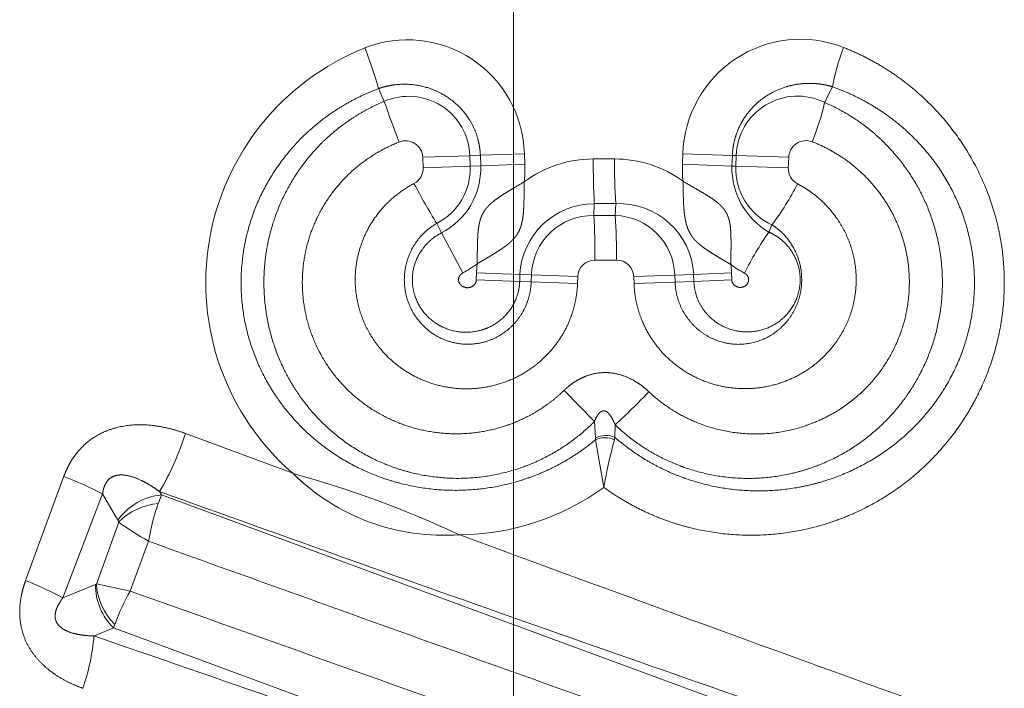
# Model space of a CAD drawing. Extents: x 0 to 214, y 0 to 297.
# Drawn here: x 60 to 65, y 180 to 184 of the extents above; entities that cross this region are included whole.
import ezdxf

# ---------------------------------------------------------------- set-up
doc = ezdxf.new("R2010")
doc.units = 0
doc.linetypes.add('DASHDOT', pattern=[18.5, 12, -3, 0.5, -3])
doc.layers.get('0').update_dxf_attribs({"lineweight": 13})

# ---------------------------------------------------------------- blocks, each defined once
blk = doc.blocks.new('BLOCK93')
at = {"color": 7, "lineweight": 13, "ltscale": 0.001929}
blk.add_line((-23.7125, 19.119), (-23.7441, 19.1894), dxfattribs=at)
at = {"color": 7, "lineweight": 13, "ltscale": 0.002417}
blk.add_line((-21.2841, 19.1135), (-21.2389, 19.199), dxfattribs=at)
at = {"color": 7, "lineweight": 13, "ltscale": 0.006506}
blk.add_line((-23.2403, 18.8194), (-23.5004, 18.8107), dxfattribs=at)
at = {"color": 7, "lineweight": 13, "ltscale": 0.00146}
for p, q in [((-23.5004, 18.8107), (-23.4984, 18.7523)), ((-23.2403, 18.8194), (-23.2383, 18.7611)), ((-23.1826, 18.8215), (-23.1805, 18.7631)), ((-22.9388, 18.8303), (-22.9368, 18.7719)), ((-22.0658, 18.8302), (-22.0678, 18.7719)), ((-21.7922, 18.8209), (-21.7943, 18.7625)), ((-21.7709, 18.8201), (-21.7729, 18.7617)), ((-21.4813, 18.8107), (-21.4834, 18.7524))]:
    blk.add_line(p, q, dxfattribs=at)
at = {"color": 7, "lineweight": 13, "ltscale": 0.001446}
blk.add_line((-23.2403, 18.8194), (-23.1826, 18.8215), dxfattribs=at)
at = {"color": 7, "lineweight": 13, "ltscale": 0.006098}
blk.add_line((-23.1826, 18.8215), (-22.9388, 18.8303), dxfattribs=at)
at = {"color": 7, "lineweight": 13, "ltscale": 0.002921}
blk.add_line((-22.5598, 18.8015), (-22.4429, 18.8016), dxfattribs=at)
at = {"color": 7, "lineweight": 13, "ltscale": 0.006844}
blk.add_line((-21.7922, 18.8209), (-22.0658, 18.8302), dxfattribs=at)
at = {"color": 7, "lineweight": 13, "ltscale": 0.000532}
blk.add_line((-21.7709, 18.8201), (-21.7922, 18.8209), dxfattribs=at)
at = {"color": 7, "lineweight": 13, "ltscale": 0.007243}
blk.add_line((-21.7709, 18.8201), (-21.4813, 18.8107), dxfattribs=at)
at = {"color": 7, "lineweight": 13, "ltscale": 0.006505}
blk.add_line((-23.2383, 18.7611), (-23.4984, 18.7523), dxfattribs=at)
at = {"color": 7, "lineweight": 13, "ltscale": 0.001448}
blk.add_line((-23.2383, 18.7611), (-23.1805, 18.7631), dxfattribs=at)
at = {"color": 7, "lineweight": 13, "ltscale": 0.006096}
blk.add_line((-23.1805, 18.7631), (-22.9368, 18.7719), dxfattribs=at)
at = {"color": 7, "lineweight": 13, "ltscale": 0.006842}
blk.add_line((-21.7943, 18.7625), (-22.0678, 18.7719), dxfattribs=at)
at = {"color": 7, "lineweight": 13, "ltscale": 0.000534}
blk.add_line((-21.7729, 18.7617), (-21.7943, 18.7625), dxfattribs=at)
at = {"color": 7, "lineweight": 13, "ltscale": 0.007242}
blk.add_line((-21.7729, 18.7617), (-21.4834, 18.7524), dxfattribs=at)
at = {"color": 7, "lineweight": 13, "ltscale": 0.001657}
blk.add_line((-22.5559, 18.4896), (-22.5539, 18.5558), dxfattribs=at)
at = {"color": 7, "lineweight": 13, "ltscale": 0.00296}
blk.add_line((-22.5539, 18.5558), (-22.4355, 18.556), dxfattribs=at)
at = {"color": 7, "lineweight": 13, "ltscale": 0.001662}
blk.add_line((-22.438, 18.4896), (-22.4355, 18.556), dxfattribs=at)
at = {"color": 7, "lineweight": 13, "ltscale": 0.002947}
blk.add_line((-22.5559, 18.4896), (-22.438, 18.4896), dxfattribs=at)
at = {"color": 7, "lineweight": 13, "ltscale": 0.001471}
blk.add_line((-23.4233, 18.4459), (-23.3971, 18.3933), dxfattribs=at)
at = {"color": 7, "lineweight": 13, "ltscale": 0.001089}
blk.add_line((-21.5738, 18.4384), (-21.5909, 18.3982), dxfattribs=at)
at = {"color": 7, "lineweight": 13, "ltscale": 0.00624}
blk.add_line((-23.3971, 18.3933), (-23.2791, 18.1733), dxfattribs=at)
at = {"color": 7, "lineweight": 13, "ltscale": 0.001269}
blk.add_line((-23.2036, 18.1729), (-23.1998, 18.2236), dxfattribs=at)
at = {"color": 7, "lineweight": 13, "ltscale": 0.002984}
blk.add_line((-22.5502, 18.244), (-22.4308, 18.244), dxfattribs=at)
at = {"color": 7, "lineweight": 13, "ltscale": 0.001151}
blk.add_line((-21.7964, 18.173), (-21.7996, 18.2189), dxfattribs=at)
at = {"color": 7, "lineweight": 13, "ltscale": 0.000969}
for p, q in [((-23.2036, 18.1729), (-23.2049, 18.1342)), ((-22.9641, 18.1642), (-22.9655, 18.1255)), ((-22.9008, 18.162), (-22.9022, 18.1233)), ((-22.645, 18.1533), (-22.6463, 18.1146)), ((-22.3347, 18.1146), (-22.3361, 18.1533)), ((-22.1084, 18.1227), (-22.1097, 18.1614)), ((-22.0045, 18.1261), (-22.0059, 18.1649)), ((-21.795, 18.1342), (-21.7964, 18.173))]:
    blk.add_line(p, q, dxfattribs=at)
at = {"color": 7, "lineweight": 13, "ltscale": 0.005991}
blk.add_line((-22.9641, 18.1642), (-23.2036, 18.1729), dxfattribs=at)
at = {"color": 7, "lineweight": 13, "ltscale": 0.001582}
blk.add_line((-22.9008, 18.162), (-22.9641, 18.1642), dxfattribs=at)
at = {"color": 7, "lineweight": 13, "ltscale": 0.006401}
blk.add_line((-22.9008, 18.162), (-22.645, 18.1533), dxfattribs=at)
at = {"color": 7, "lineweight": 13, "ltscale": 0.005663}
blk.add_line((-22.1097, 18.1614), (-22.3361, 18.1533), dxfattribs=at)
at = {"color": 7, "lineweight": 13, "ltscale": 0.002596}
blk.add_line((-22.1097, 18.1614), (-22.0059, 18.1649), dxfattribs=at)
at = {"color": 7, "lineweight": 13, "ltscale": 0.005242}
blk.add_line((-22.0059, 18.1649), (-21.7964, 18.173), dxfattribs=at)
at = {"color": 7, "lineweight": 13, "ltscale": 0.00599}
blk.add_line((-22.9655, 18.1255), (-23.2049, 18.1342), dxfattribs=at)
at = {"color": 7, "lineweight": 13, "ltscale": 0.001583}
blk.add_line((-22.9022, 18.1233), (-22.9655, 18.1255), dxfattribs=at)
at = {"color": 7, "lineweight": 13, "ltscale": 0.0064}
blk.add_line((-22.9022, 18.1233), (-22.6463, 18.1146), dxfattribs=at)
at = {"color": 7, "lineweight": 13, "ltscale": 0.005662}
blk.add_line((-22.1084, 18.1227), (-22.3347, 18.1146), dxfattribs=at)
at = {"color": 7, "lineweight": 13, "ltscale": 0.002598}
blk.add_line((-22.1084, 18.1227), (-22.0045, 18.1261), dxfattribs=at)
at = {"color": 7, "lineweight": 13, "ltscale": 0.00524}
blk.add_line((-22.0045, 18.1261), (-21.795, 18.1342), dxfattribs=at)
at = {"color": 7, "lineweight": 13, "ltscale": 0.006001}
blk.add_line((-22.553, 17.3538), (-22.7205, 17.5256), dxfattribs=at)
at = {"color": 7, "lineweight": 13, "ltscale": 0.002268}
blk.add_line((-22.5475, 17.2632), (-22.553, 17.3538), dxfattribs=at)
at = {"color": 7, "lineweight": 13, "ltscale": 0.001736}
blk.add_line((-22.4398, 17.266), (-22.439, 17.3354), dxfattribs=at)
at = {"color": 7, "lineweight": 13, "ltscale": 0.015752}
blk.add_line((-24.218, 17.0687), (-24.8089, 17.2874), dxfattribs=at)
at = {"color": 7, "lineweight": 13, "ltscale": 0.000244}
blk.add_line((-22.5473, 17.2535), (-22.5475, 17.2632), dxfattribs=at)
at = {"color": 7, "lineweight": 13, "ltscale": 0.006666}
blk.add_line((-22.5014, 16.9907), (-22.5473, 17.2533), dxfattribs=at)
at = {"color": 7, "lineweight": 13, "ltscale": 0.000324}
blk.add_line((-22.443, 17.2534), (-22.4398, 17.266), dxfattribs=at)
at = {"color": 7, "lineweight": 13, "ltscale": 0.01531}
blk.add_line((-25.6916, 16.4766), (-25.4807, 17.0516), dxfattribs=at)
at = {"color": 7, "lineweight": 13, "ltscale": 0.015341}
blk.add_line((-25.4857, 16.3814), (-25.2669, 16.9547), dxfattribs=at)
at = {"color": 7, "lineweight": 13, "ltscale": 0.004202}
blk.add_line((-25.1825, 16.8093), (-25.2669, 16.9547), dxfattribs=at)
at = {"color": 7, "lineweight": 13, "ltscale": 0.000549}
blk.add_line((-24.9418, 16.9487), (-24.953, 16.9676), dxfattribs=at)
at = {"color": 7, "lineweight": 13, "ltscale": 0.001227}
blk.add_line((-24.9592, 16.9028), (-24.9418, 16.9487), dxfattribs=at)
at = {"color": 7, "lineweight": 13, "ltscale": 0.107375}
blk.add_line((-20.911, 15.4657), (-24.9418, 16.9487), dxfattribs=at)
at = {"color": 7, "lineweight": 13, "ltscale": 0.009069}
blk.add_line((-25.301, 16.4576), (-25.178, 16.7989), dxfattribs=at)
at = {"color": 7, "lineweight": 13, "ltscale": 0.000283}
blk.add_line((-25.178, 16.7989), (-25.1825, 16.8093), dxfattribs=at)
at = {"color": 7, "lineweight": 13, "ltscale": 0.007328}
blk.add_line((-25.1153, 16.419), (-25.0133, 16.6938), dxfattribs=at)
at = {"color": 7, "lineweight": 13, "ltscale": 0.00488}
blk.add_line((-25.4857, 16.3814), (-25.3053, 16.4558), dxfattribs=at)
at = {"color": 7, "lineweight": 13, "ltscale": 0.000119}
blk.add_line((-25.301, 16.4579), (-25.3053, 16.4558), dxfattribs=at)
at = {"color": 7, "lineweight": 13, "ltscale": 0.00474}
blk.add_line((-25.3009, 16.458), (-25.1153, 16.419), dxfattribs=at)
at = {"color": 7, "lineweight": 13, "ltscale": 0.002949}
blk.add_line((-25.3152, 16.1712), (-25.2059, 16.2154), dxfattribs=at)
at = {"color": 7, "lineweight": 13, "ltscale": 0.000521}
blk.add_line((-25.1995, 16.2353), (-25.2059, 16.2154), dxfattribs=at)
at = {"color": 7, "lineweight": 13, "ltscale": 0.107368}
blk.add_line((-25.2059, 16.2154), (-21.1753, 14.7326), dxfattribs=at)
at = {"color": 7, "lineweight": 13}
for centre, radius, start, end in [((-23.5848, 18.8133), 0.6454, 1.5009, 111.408), ((-21.4158, 18.8118), 0.6496, 68.5751, 178.3723), ((-23.3053, 18.12), 1.3922, 111.7031, 229.0383), ((-26.1789, 18.4826), 2.5356, 16.187, 21.5383), ((-20.1231, 19.0017), 1.1336, 158.5574, 169.9709), ((-23.5784, 18.8091), 0.3379, 1.7565, 113.3942), ((-21.4323, 18.8096), 0.3384, 64.0135, 178.2217), ((-20.4424, 20.1997), 3.4442, 198.2876, 202.2616), ((-22.5552, 19.3922), 1.3018, 337.6156, 347.6354), ((-23.5951, 18.8065), 0.0949, 2.4926, 111.5717), ((-21.3857, 18.8071), 0.0956, 68.8217, 177.856), ((-22.5588, 18.161), 0.6404, 90.0855, 126.5819), ((-18.0762, 18.7802), 4.4835, 179.7285, 182.8688), ((-22.4426, 18.1593), 0.6423, 53.9286, 90.0314), ((-18.8963, 18.7804), 3.5465, 179.658, 183.6279), ((-23.5922, 18.7492), 0.0939, 297.4939, 1.8892), ((-23.5782, 18.7486), 0.34, 297.0975, 2.1012), ((-23.5839, 18.7517), 0.4038, 297.5262, 1.6247), ((-23.5943, 18.749), 0.6579, 353.5674, 1.9918), ((-21.4087, 18.749), 0.6594, 178.0143, 186.1409), ((-21.3869, 18.7517), 0.4077, 178.4725, 240.0143), ((-21.432, 18.7485), 0.3411, 177.7748, 245.4271), ((-21.388, 18.7491), 0.0955, 178.0392, 242.3283), ((-19.7509, 20.6814), 4.2995, 207.9547, 211.33), ((-22.8278, 19.3738), 1.565, 323.2771, 333.0575), ((-22.5527, 18.1421), 0.4128, 90.1648, 176.9183), ((-22.418, 18.1417), 0.4138, 3.2149, 92.4173), ((-22.5622, 18.1511), 0.3386, 88.9269, 178.1647), ((-27.0917, 18.2669), 4.5414, 359.71, 2.8102), ((-22.4484, 18.1512), 0.3387, 1.735, 88.2477), ((-26.0233, 18.267), 3.5923, 359.6343, 3.5535), ((-20.0896, 17.3601), 1.8256, 145.3356, 153.5989), ((-23.5832, 18.7407), 0.6437, 298.1878, 306.5453), ((-22.5506, 18.1494), 0.0945, 89.7418, 177.6382), ((-22.4303, 18.1496), 0.0944, 2.2757, 90.3019), ((-21.4183, 18.7422), 0.6475, 233.9196, 241.706), ((-25.0988, 20.2307), 3.9318, 312.5736, 316.3742), ((-26.3662, 17.789), 1.6354, 329.837, 342.1468), ((-22.4906, 17.1444), 0.1319, 67.3472, 115.5629), ((-22.4954, 17.1283), 0.1356, 67.2481, 112.5014), ((-19.5383, 16.4722), 3.008, 164.9503, 170.0749), ((-25.7436, 11.5135), 5.7602, 64.8587, 74.64336), ((-23.3848, 17.9087), 1.1824, 225.232, 274.3014), ((-26.3675, 14.8), 2.4198, 62.9417, 68.5015), ((81.4655, 312.6608), 314.2597, 250.206449, 251.007962), ((-23.3106, 18.1088), 1.3802, 270.6035, 305.8923), ((-24.9109, 16.6178), 0.3326, 95.3413, 144.8183), ((-24.9215, 16.5374), 0.367, 95.8918, 134.4538), ((-23.759, 16.4828), 1.2718, 160.7134, 170.4512), ((-24.0775, 18.3497), 1.9018, 234.6367, 240.525), ((299.4505, 918.6184), 958.5117, 250.214003, 250.468541), ((113.8368, 388.8815), 396.6145, 249.771891, 250.164458), ((-26.4982, 14.4538), 2.1775, 62.2887, 68.2595), ((-24.9784, 16.4503), 0.3271, 179.0253, 225.914), ((-24.9616, 16.479), 0.3404, 183.5548, 225.6988), ((-24.1213, 15.849), 1.1456, 150.1695, 160.2912), ((-347.1853, -891.8425), 963.6742, 70.222298, 70.475472), ((-26.4666, 16.269), 1.1563, 340.5071, 355.1455), ((-124.7044, -273.18), 305.9453, 70.218803, 71.042931)]:
    blk.add_arc(centre, radius, start, end, dxfattribs=at)
for points, knots in [([(-21.1786, 19.4162), (-21.002, 19.3467), (-20.8372, 19.2473), (-20.6905, 19.1205), (-20.4439, 18.8201), (-20.3111, 18.4524), (-20.2776, 18.2572), (-20.2812, 17.8631), (-20.4184, 17.4946), (-20.5185, 17.325), (-20.7709, 17.0285), (-21.1061, 16.8331), (-21.2882, 16.7651), (-21.655, 16.6966), (-22.0243, 16.7503), (-22.1966, 16.8047), (-22.3573, 16.8861), (-22.5014, 16.9907)], [0, 0, 0, 0, 0, 0, 1.663159, 1.663159, 1.663159, 3.343172, 3.343172, 3.343172, 5.022852, 5.022852, 5.022852, 6.694303, 6.694303, 6.694303, 8.243783, 8.243783, 8.243783, 8.243783, 8.243783, 8.243783]), ([(-22.5469, 17.2537), (-22.6719, 17.1488), (-22.8151, 17.0657), (-22.9712, 17.008), (-23.2971, 16.9471), (-23.6255, 16.9959), (-23.7845, 17.0481), (-24.079, 17.2049), (-24.3035, 17.4528), (-24.3926, 17.5961), (-24.5141, 17.9101), (-24.5145, 18.2471), (-24.4826, 18.4137), (-24.3626, 18.7167), (-24.1474, 18.9598), (-24.0248, 19.0585), (-23.8887, 19.1355), (-23.7441, 19.1894)], [0, 0, 0, 0, 0, 0, 1.609906, 1.609906, 1.609906, 3.22604, 3.22604, 3.22604, 4.846155, 4.846155, 4.846155, 6.470472, 6.470472, 6.470472, 7.990403, 7.990403, 7.990403, 7.990403, 7.990403, 7.990403]), ([(-23.1826, 18.8215), (-23.1837, 18.8522), (-23.1878, 18.8827), (-23.1949, 18.9132), (-23.2149, 18.9717), (-23.2458, 19.0256), (-23.2641, 19.0513), (-23.325, 19.1217), (-23.4049, 19.174), (-23.4644, 19.1986), (-23.5583, 19.2182), (-23.6524, 19.2123), (-23.6841, 19.2074), (-23.7145, 19.1998), (-23.7441, 19.1894)], [0, 0, 0, 0, 0, 0, 0.322251, 0.322251, 0.322251, 0.644395, 0.644395, 0.644395, 1.290027, 1.290027, 1.290027, 1.608998, 1.608998, 1.608998, 1.608998, 1.608998, 1.608998]), ([(-21.2389, 19.199), (-21.0829, 19.144), (-20.9359, 19.0623), (-20.8038, 18.9554), (-20.5813, 18.6965), (-20.4653, 18.3732), (-20.439, 18.2008), (-20.4551, 17.8547), (-20.5971, 17.5399), (-20.6969, 17.3986), (-20.9403, 17.1602), (-21.2482, 17.0196), (-21.4117, 16.9767), (-21.7346, 16.9483), (-22.0483, 17.0235), (-22.1924, 17.0834), (-22.3244, 17.1653), (-22.4398, 17.266)], [0, 0, 0, 0, 0, 0, 1.629198, 1.629198, 1.629198, 3.276419, 3.276419, 3.276419, 4.922441, 4.922441, 4.922441, 6.557117, 6.557117, 6.557117, 8.080288, 8.080288, 8.080288, 8.080288, 8.080288, 8.080288]), ([(-21.7922, 18.8209), (-21.7906, 18.8655), (-21.7828, 18.9101), (-21.7686, 18.9536), (-21.7284, 19.0354), (-21.6669, 19.1041), (-21.6312, 19.1343), (-21.5653, 19.176), (-21.4917, 19.2021), (-21.46, 19.2102), (-21.4128, 19.2176), (-21.3651, 19.2187), (-21.349, 19.2183), (-21.3172, 19.2161), (-21.2855, 19.211), (-21.2694, 19.2076), (-21.254, 19.2037), (-21.2389, 19.199)], [0, 0, 0, 0, 0, 0, 0.483739, 0.483739, 0.483739, 0.970126, 0.970126, 0.970126, 1.295268, 1.295268, 1.295268, 1.459452, 1.459452, 1.459452, 1.619331, 1.619331, 1.619331, 1.619331, 1.619331, 1.619331]), ([(-22.553, 17.3538), (-22.6623, 17.2443), (-22.7915, 17.1543), (-22.9362, 17.0888), (-23.2439, 17.0137), (-23.5578, 17.0526), (-23.7095, 17.1012), (-23.9866, 17.2503), (-24.1932, 17.4858), (-24.2738, 17.6202), (-24.3841, 17.911), (-24.3885, 18.2217), (-24.3633, 18.3756), (-24.2635, 18.6578), (-24.0759, 18.8911), (-23.9675, 18.9876), (-23.8447, 19.0644), (-23.7125, 19.119)], [0, 0, 0, 0, 0, 0, 1.404555, 1.404555, 1.404555, 2.816812, 2.816812, 2.816812, 4.222397, 4.222397, 4.222397, 5.624727, 5.624727, 5.624727, 6.924664, 6.924664, 6.924664, 6.924664, 6.924664, 6.924664]), ([(-21.2841, 19.1135), (-21.1446, 19.0536), (-21.0163, 18.969), (-20.9049, 18.8628), (-20.7236, 18.6165), (-20.6361, 18.3235), (-20.6184, 18.1706), (-20.6365, 17.865), (-20.7564, 17.5834), (-20.8404, 17.4544), (-21.0508, 17.2304), (-21.3268, 17.0914), (-21.477, 17.0472), (-21.7788, 17.0162), (-22.0746, 17.0909), (-22.2104, 17.1516), (-22.3333, 17.2345), (-22.439, 17.3354)], [0, 0, 0, 0, 0, 0, 1.395175, 1.395175, 1.395175, 2.793152, 2.793152, 2.793152, 4.190967, 4.190967, 4.190967, 5.594808, 5.594808, 5.594808, 6.911788, 6.911788, 6.911788, 6.911788, 6.911788, 6.911788]), ([(-22.7205, 17.5256), (-22.807, 17.4421), (-22.9085, 17.3738), (-23.0213, 17.3243), (-23.2601, 17.2667), (-23.5042, 17.2936), (-23.6227, 17.3285), (-23.8419, 17.4383), (-24.0093, 17.6164), (-24.0759, 17.7196), (-24.1686, 17.9456), (-24.1754, 18.1897), (-24.1561, 18.311), (-24.0763, 18.535), (-23.9247, 18.7181), (-23.8363, 18.7938), (-23.7367, 18.8532), (-23.63, 18.8948)], [0, 0, 0, 0, 0, 0, 1.312949, 1.312949, 1.312949, 2.630718, 2.630718, 2.630718, 3.94709, 3.94709, 3.94709, 5.26351, 5.26351, 5.26351, 6.5119, 6.5119, 6.5119, 6.5119, 6.5119, 6.5119]), ([(-21.3512, 18.8963), (-21.1841, 18.8312), (-21.0344, 18.7225), (-20.9167, 18.5755), (-20.797, 18.2877), (-20.8135, 17.9821), (-20.8428, 17.8623), (-20.9685, 17.5841), (-21.2046, 17.3833), (-21.3753, 17.304), (-21.6752, 17.2528), (-21.9655, 17.3271), (-22.0724, 17.3746), (-22.1692, 17.4392), (-22.2527, 17.5178)], [0, 0, 0, 0, 0, 0, 1.970723, 1.970723, 1.970723, 3.290307, 3.290307, 3.290307, 5.264713, 5.264713, 5.264713, 6.516781, 6.516781, 6.516781, 6.516781, 6.516781, 6.516781]), ([(-23.5488, 18.6659), (-23.6397, 18.6182), (-23.7206, 18.5518), (-23.7861, 18.4692), (-23.8622, 18.3126), (-23.879, 18.1417), (-23.8757, 18.0729), (-23.8494, 17.938), (-23.7861, 17.8158), (-23.7459, 17.7596), (-23.6267, 17.6349), (-23.47, 17.5568), (-23.3673, 17.5303), (-23.1569, 17.521), (-22.9602, 17.5957), (-22.8711, 17.6531), (-22.7507, 17.7739), (-22.679, 17.9256), (-22.6595, 17.9873), (-22.6486, 18.0508), (-22.6463, 18.1146)], [0, 0, 0, 0, 0, 0, 0.89815, 0.89815, 0.89815, 1.496924, 1.496924, 1.496924, 2.095981, 2.095981, 2.095981, 2.996233, 2.996233, 2.996233, 3.896683, 3.896683, 3.896683, 4.458511, 4.458511, 4.458511, 4.458511, 4.458511, 4.458511]), ([(-23.1998, 18.2236), (-23.1993, 18.2473), (-23.1998, 18.2708), (-23.1992, 18.2938), (-23.1987, 18.3395), (-23.1968, 18.3827), (-23.1952, 18.4038), (-23.1927, 18.4247), (-23.1885, 18.4446), (-23.1884, 18.4452), (-23.188, 18.4468), (-23.1877, 18.4484), (-23.1876, 18.4487), (-23.1871, 18.4506), (-23.1867, 18.4525), (-23.1866, 18.4528), (-23.1861, 18.4547), (-23.1857, 18.4566), (-23.1856, 18.4569), (-23.1851, 18.4588), (-23.1845, 18.4608), (-23.1845, 18.4611), (-23.1839, 18.463), (-23.1833, 18.4649), (-23.1832, 18.4652), (-23.1827, 18.4672), (-23.1821, 18.4691), (-23.1819, 18.4695), (-23.1813, 18.4713), (-23.1807, 18.4732), (-23.1805, 18.4737), (-23.1799, 18.4755), (-23.1792, 18.4773), (-23.179, 18.478), (-23.1783, 18.4796), (-23.1777, 18.4813), (-23.1773, 18.4824), (-23.1767, 18.4837), (-23.1762, 18.4851), (-23.1755, 18.4867), (-23.175, 18.4878), (-23.1746, 18.4888), (-23.1739, 18.4904), (-23.1732, 18.4917), (-23.1726, 18.4931), (-23.1722, 18.4941), (-23.1713, 18.4958), (-23.1704, 18.4975), (-23.1702, 18.4981), (-23.1692, 18.4999), (-23.1682, 18.5018), (-23.168, 18.5022), (-23.1669, 18.5041), (-23.1658, 18.506), (-23.1655, 18.5065), (-23.1645, 18.5083), (-23.1635, 18.51), (-23.1629, 18.5109), (-23.162, 18.5122), (-23.1612, 18.5136), (-23.1603, 18.515), (-23.1596, 18.516), (-23.1589, 18.517), (-23.1581, 18.5182), (-23.157, 18.5197), (-23.156, 18.5212), (-23.1555, 18.5218), (-23.1543, 18.5235), (-23.153, 18.5251), (-23.1528, 18.5255), (-23.1515, 18.5272), (-23.1501, 18.5289), (-23.1499, 18.5292), (-23.1485, 18.5308), (-23.1472, 18.5324), (-23.1469, 18.5328), (-23.1456, 18.5343), (-23.1443, 18.5358), (-23.1438, 18.5363), (-23.1426, 18.5377), (-23.1414, 18.539), (-23.1407, 18.5398), (-23.1396, 18.5409), (-23.1386, 18.542), (-23.1375, 18.5432), (-23.1366, 18.5441), (-23.1358, 18.545), (-23.1344, 18.5463), (-23.1336, 18.5471), (-23.1328, 18.548), (-23.1314, 18.5493), (-23.1305, 18.5501), (-23.1297, 18.5509), (-23.1283, 18.5522), (-23.1274, 18.553), (-23.1265, 18.5539), (-23.1256, 18.5547), (-23.1242, 18.556), (-23.1228, 18.5573), (-23.122, 18.558), (-23.0934, 18.583), (-23.0591, 18.6053), (-23.0249, 18.6256), (-22.9854, 18.6487), (-22.9449, 18.6727), (-22.9435, 18.6736), (-22.942, 18.6745), (-22.9405, 18.6754)], [0, 0, 0, 0, 0, 0, 0.216186, 0.216186, 0.216186, 0.438364, 0.438364, 0.438364, 0.444959, 0.444959, 0.444959, 0.451553, 0.451553, 0.451553, 0.458129, 0.458129, 0.458129, 0.464706, 0.464706, 0.464706, 0.471282, 0.471282, 0.471282, 0.477858, 0.477858, 0.477858, 0.484409, 0.484409, 0.484409, 0.490959, 0.490959, 0.490959, 0.49751, 0.49751, 0.49751, 0.504061, 0.504061, 0.504061, 0.510613, 0.510613, 0.510613, 0.517165, 0.517165, 0.517165, 0.523717, 0.523717, 0.523717, 0.53027, 0.53027, 0.53027, 0.537012, 0.537012, 0.537012, 0.543753, 0.543753, 0.543753, 0.550496, 0.550496, 0.550496, 0.557239, 0.557239, 0.557239, 0.563979, 0.563979, 0.563979, 0.570719, 0.570719, 0.570719, 0.577459, 0.577459, 0.577459, 0.584198, 0.584198, 0.584198, 0.590939, 0.590939, 0.590939, 0.597679, 0.597679, 0.597679, 0.604419, 0.604419, 0.604419, 0.61116, 0.61116, 0.61116, 0.617901, 0.617901, 0.617901, 0.624642, 0.624642, 0.624642, 0.631391, 0.631391, 0.631391, 0.63814, 0.63814, 0.63814, 0.651743, 0.651743, 0.651743, 1.066275, 1.066275, 1.066275, 1.081965, 1.081965, 1.081965, 1.081965, 1.081965, 1.081965]), ([(-23.1998, 18.2236), (-23.1797, 18.2359), (-23.1592, 18.2471), (-23.1397, 18.2591), (-23.1009, 18.2823), (-23.0649, 18.3054), (-23.0476, 18.3173), (-23.0311, 18.3299), (-23.0162, 18.3434), (-23.0157, 18.3438), (-23.0145, 18.3449), (-23.0133, 18.346), (-23.0131, 18.3462), (-23.0117, 18.3476), (-23.0103, 18.3489), (-23.0101, 18.3491), (-23.0087, 18.3505), (-23.0073, 18.3519), (-23.0071, 18.3521), (-23.0057, 18.3535), (-23.0043, 18.3549), (-23.0041, 18.3551), (-23.0027, 18.3566), (-23.0013, 18.358), (-23.0011, 18.3583), (-22.9997, 18.3597), (-22.9984, 18.3612), (-22.9981, 18.3615), (-22.9968, 18.363), (-22.9955, 18.3644), (-22.9952, 18.3649), (-22.994, 18.3663), (-22.9928, 18.3677), (-22.9922, 18.3684), (-22.9912, 18.3697), (-22.9901, 18.371), (-22.9893, 18.3721), (-22.9885, 18.3731), (-22.9877, 18.3742), (-22.9865, 18.3757), (-22.9859, 18.3766), (-22.9852, 18.3775), (-22.9842, 18.3789), (-22.9833, 18.3802), (-22.9824, 18.3815), (-22.9819, 18.3823), (-22.9808, 18.3839), (-22.9797, 18.3855), (-22.9794, 18.386), (-22.9783, 18.3878), (-22.9772, 18.3896), (-22.9769, 18.39), (-22.9758, 18.3919), (-22.9747, 18.3938), (-22.9744, 18.3944), (-22.9734, 18.3961), (-22.9724, 18.3979), (-22.9718, 18.3991), (-22.9712, 18.4002), (-22.9706, 18.4014), (-22.9699, 18.4029), (-22.9692, 18.4043), (-22.9685, 18.4057), (-22.968, 18.4067), (-22.9672, 18.4085), (-22.9664, 18.4104), (-22.9661, 18.4109), (-22.9653, 18.4129), (-22.9644, 18.4149), (-22.9643, 18.4153), (-22.9635, 18.4173), (-22.9627, 18.4193), (-22.9625, 18.4198), (-22.9618, 18.4217), (-22.9611, 18.4236), (-22.9608, 18.4244), (-22.9602, 18.426), (-22.9597, 18.4276), (-22.9592, 18.429), (-22.9588, 18.4302), (-22.9584, 18.4314), (-22.9579, 18.4332), (-22.9575, 18.4344), (-22.9572, 18.4356), (-22.9567, 18.4372), (-22.9563, 18.4386), (-22.9559, 18.4401), (-22.9556, 18.4413), (-22.9552, 18.4429), (-22.9547, 18.4445), (-22.9545, 18.4455), (-22.9541, 18.4472), (-22.9537, 18.4489), (-22.9534, 18.4499), (-22.9531, 18.4513), (-22.9528, 18.4528), (-22.9525, 18.4538), (-22.9445, 18.4912), (-22.942, 18.5321), (-22.9414, 18.5753), (-22.9411, 18.6222), (-22.9406, 18.6703), (-22.9405, 18.672), (-22.9405, 18.6737), (-22.9405, 18.6753)], [0, 0, 0, 0, 0, 0, 0.215782, 0.215782, 0.215782, 0.437392, 0.437392, 0.437392, 0.443977, 0.443977, 0.443977, 0.450561, 0.450561, 0.450561, 0.457127, 0.457127, 0.457127, 0.463693, 0.463693, 0.463693, 0.470258, 0.470258, 0.470258, 0.476824, 0.476824, 0.476824, 0.483365, 0.483365, 0.483365, 0.489905, 0.489905, 0.489905, 0.496446, 0.496446, 0.496446, 0.502986, 0.502986, 0.502986, 0.509528, 0.509528, 0.509528, 0.51607, 0.51607, 0.51607, 0.522613, 0.522613, 0.522613, 0.529155, 0.529155, 0.529155, 0.535988, 0.535988, 0.535988, 0.54282, 0.54282, 0.54282, 0.549653, 0.549653, 0.549653, 0.556487, 0.556487, 0.556487, 0.563317, 0.563317, 0.563317, 0.570146, 0.570146, 0.570146, 0.576976, 0.576976, 0.576976, 0.583806, 0.583806, 0.583806, 0.590636, 0.590636, 0.590636, 0.597465, 0.597465, 0.597465, 0.604294, 0.604294, 0.604294, 0.611123, 0.611123, 0.611123, 0.617955, 0.617955, 0.617955, 0.624788, 0.624788, 0.624788, 0.631628, 0.631628, 0.631628, 0.638467, 0.638467, 0.638467, 1.062158, 1.062158, 1.062158, 1.07729, 1.07729, 1.07729, 1.07729, 1.07729, 1.07729]), ([(-22.3347, 18.1146), (-22.3323, 18.0466), (-22.32, 17.9789), (-22.298, 17.9134), (-22.2201, 17.7596), (-22.0923, 17.6404), (-22.0012, 17.5863), (-21.8024, 17.5189), (-21.5935, 17.5354), (-21.4922, 17.5652), (-21.3389, 17.6478), (-21.2241, 17.7758), (-21.1857, 17.8331), (-21.1264, 17.9571), (-21.1045, 18.0928), (-21.1035, 18.1618), (-21.1217, 18.2981), (-21.1775, 18.4237), (-21.2143, 18.4821), (-21.2784, 18.5574), (-21.3555, 18.618), (-21.3803, 18.6351), (-21.4059, 18.6506), (-21.4323, 18.6645)], [0, 0, 0, 0, 0, 0, 0.599309, 0.599309, 0.599309, 1.501056, 1.501056, 1.501056, 2.402017, 2.402017, 2.402017, 3.002031, 3.002031, 3.002031, 3.602151, 3.602151, 3.602151, 4.20212, 4.20212, 4.20212, 4.465057, 4.465057, 4.465057, 4.465057, 4.465057, 4.465057]), ([(-21.7996, 18.2189), (-21.7999, 18.2311), (-21.7999, 18.2432), (-21.7998, 18.2551), (-21.7997, 18.3033), (-21.7992, 18.3496), (-21.7992, 18.3831), (-21.8007, 18.4155), (-21.8059, 18.4456), (-21.806, 18.4461), (-21.8062, 18.4474), (-21.8065, 18.4487), (-21.8067, 18.45), (-21.807, 18.4512), (-21.8072, 18.4524), (-21.8076, 18.4541), (-21.8079, 18.4555), (-21.8081, 18.4568), (-21.8084, 18.4582), (-21.8088, 18.4598), (-21.8092, 18.4614), (-21.8094, 18.4623), (-21.8099, 18.4641), (-21.8104, 18.466), (-21.8105, 18.4665), (-21.8111, 18.4685), (-21.8117, 18.4705), (-21.8119, 18.4712), (-21.8124, 18.473), (-21.813, 18.4749), (-21.8131, 18.4753), (-21.8138, 18.4773), (-21.8145, 18.4793), (-21.8146, 18.4796), (-21.8153, 18.4815), (-21.816, 18.4834), (-21.8163, 18.4843), (-21.8169, 18.4858), (-21.8175, 18.4872), (-21.8182, 18.4891), (-21.8187, 18.4902), (-21.8192, 18.4913), (-21.8198, 18.4928), (-21.8206, 18.4945), (-21.8213, 18.4961), (-21.8217, 18.4967), (-21.8226, 18.4986), (-21.8235, 18.5005), (-21.8237, 18.5008), (-21.8247, 18.5028), (-21.8258, 18.5048), (-21.8259, 18.505), (-21.8271, 18.5071), (-21.8283, 18.5091), (-21.829, 18.5103), (-21.8296, 18.5113), (-21.8303, 18.5124), (-21.831, 18.5136), (-21.8322, 18.5154), (-21.8334, 18.5172), (-21.8338, 18.5177), (-21.8351, 18.5196), (-21.8364, 18.5215), (-21.837, 18.5223), (-21.838, 18.5236), (-21.839, 18.525), (-21.8398, 18.526), (-21.8408, 18.5273), (-21.8419, 18.5286), (-21.8425, 18.5294), (-21.8439, 18.5311), (-21.8453, 18.5328), (-21.8457, 18.5332), (-21.8471, 18.5348), (-21.8486, 18.5365), (-21.8491, 18.5371), (-21.8503, 18.5384), (-21.8515, 18.5396), (-21.8525, 18.5407), (-21.8534, 18.5416), (-21.8543, 18.5425), (-21.8553, 18.5436), (-21.8566, 18.5449), (-21.8579, 18.5462), (-21.8584, 18.5467), (-21.86, 18.5481), (-21.8615, 18.5496), (-21.8618, 18.5499), (-21.8634, 18.5513), (-21.865, 18.5527), (-21.8652, 18.5529), (-21.8665, 18.5541), (-21.8678, 18.5553), (-21.8682, 18.5556), (-21.8986, 18.582), (-21.9361, 18.6049), (-21.9745, 18.6266), (-22.0176, 18.651), (-22.0615, 18.6768), (-22.0624, 18.6773), (-22.0634, 18.6779), (-22.0644, 18.6785)], [0, 0, 0, 0, 0, 0, 0.112372, 0.112372, 0.112372, 0.453748, 0.453748, 0.453748, 0.460605, 0.460605, 0.460605, 0.467462, 0.467462, 0.467462, 0.474299, 0.474299, 0.474299, 0.481136, 0.481136, 0.481136, 0.487973, 0.487973, 0.487973, 0.49481, 0.49481, 0.49481, 0.501612, 0.501612, 0.501612, 0.508414, 0.508414, 0.508414, 0.515214, 0.515214, 0.515214, 0.522014, 0.522014, 0.522014, 0.528815, 0.528815, 0.528815, 0.535615, 0.535615, 0.535615, 0.542416, 0.542416, 0.542416, 0.549216, 0.549216, 0.549216, 0.55644, 0.55644, 0.55644, 0.563664, 0.563664, 0.563664, 0.570891, 0.570891, 0.570891, 0.578118, 0.578118, 0.578118, 0.585346, 0.585346, 0.585346, 0.592574, 0.592574, 0.592574, 0.599798, 0.599798, 0.599798, 0.607022, 0.607022, 0.607022, 0.614256, 0.614256, 0.614256, 0.621491, 0.621491, 0.621491, 0.628723, 0.628723, 0.628723, 0.635956, 0.635956, 0.635956, 0.643223, 0.643223, 0.643223, 0.65049, 0.65049, 0.65049, 0.657753, 0.657753, 0.657753, 1.110058, 1.110058, 1.110058, 1.120321, 1.120321, 1.120321, 1.120321, 1.120321, 1.120321]), ([(-21.7996, 18.2189), (-21.8193, 18.2309), (-21.8392, 18.2418), (-21.8616, 18.2555), (-21.8999, 18.2785), (-21.9351, 18.3014), (-21.9523, 18.3133), (-21.9687, 18.326), (-21.9836, 18.3396), (-21.9839, 18.3399), (-21.9849, 18.3408), (-21.9858, 18.3417), (-21.9867, 18.3425), (-21.9876, 18.3434), (-21.9885, 18.3442), (-21.9896, 18.3453), (-21.9907, 18.3464), (-21.9917, 18.3474), (-21.9925, 18.3482), (-21.9938, 18.3495), (-21.995, 18.3507), (-21.9955, 18.3512), (-21.9968, 18.3527), (-21.9982, 18.3541), (-21.9985, 18.3544), (-21.9999, 18.356), (-22.0013, 18.3575), (-22.0019, 18.3582), (-22.0029, 18.3594), (-22.004, 18.3606), (-22.0045, 18.3612), (-22.0058, 18.3628), (-22.0071, 18.3644), (-22.0073, 18.3646), (-22.0086, 18.3662), (-22.0099, 18.3679), (-22.0102, 18.3683), (-22.0113, 18.3698), (-22.0125, 18.3713), (-22.0134, 18.3725), (-22.0141, 18.3735), (-22.0148, 18.3745), (-22.016, 18.3761), (-22.0168, 18.3773), (-22.0176, 18.3785), (-22.0183, 18.3796), (-22.0194, 18.3812), (-22.0205, 18.3828), (-22.0207, 18.3832), (-22.0219, 18.3851), (-22.023, 18.387), (-22.0232, 18.3872), (-22.0243, 18.3892), (-22.0254, 18.3911), (-22.0261, 18.3923), (-22.0267, 18.3934), (-22.0273, 18.3945), (-22.028, 18.3957), (-22.0289, 18.3975), (-22.0298, 18.3993), (-22.0301, 18.3999), (-22.0311, 18.4019), (-22.0321, 18.4039), (-22.0323, 18.4045), (-22.0332, 18.4063), (-22.034, 18.4082), (-22.0346, 18.4095), (-22.0351, 18.4106), (-22.0355, 18.4117), (-22.0361, 18.4131), (-22.0368, 18.4147), (-22.0375, 18.4164), (-22.0378, 18.4171), (-22.0385, 18.4192), (-22.0393, 18.4212), (-22.0394, 18.4216), (-22.0402, 18.4236), (-22.0409, 18.4256), (-22.0411, 18.4262), (-22.0417, 18.428), (-22.0423, 18.4298), (-22.0426, 18.4309), (-22.0431, 18.4323), (-22.0435, 18.4337), (-22.044, 18.4353), (-22.0443, 18.4365), (-22.0447, 18.4377), (-22.0451, 18.4392), (-22.0455, 18.4407), (-22.0459, 18.4422), (-22.0463, 18.4434), (-22.0467, 18.4448), (-22.047, 18.4463), (-22.0473, 18.4473), (-22.057, 18.4858), (-22.0609, 18.5283), (-22.0627, 18.5735), (-22.0636, 18.6228), (-22.0643, 18.6737), (-22.0644, 18.6753), (-22.0644, 18.6769), (-22.0644, 18.6785)], [0, 0, 0, 0, 0, 0, 0.214391, 0.214391, 0.214391, 0.442802, 0.442802, 0.442802, 0.449622, 0.449622, 0.449622, 0.456443, 0.456443, 0.456443, 0.463244, 0.463244, 0.463244, 0.470045, 0.470045, 0.470045, 0.476846, 0.476846, 0.476846, 0.483647, 0.483647, 0.483647, 0.490409, 0.490409, 0.490409, 0.497171, 0.497171, 0.497171, 0.503933, 0.503933, 0.503933, 0.510694, 0.510694, 0.510694, 0.517456, 0.517456, 0.517456, 0.524218, 0.524218, 0.524218, 0.53098, 0.53098, 0.53098, 0.537741, 0.537741, 0.537741, 0.544765, 0.544765, 0.544765, 0.55179, 0.55179, 0.55179, 0.558817, 0.558817, 0.558817, 0.565845, 0.565845, 0.565845, 0.572872, 0.572872, 0.572872, 0.579899, 0.579899, 0.579899, 0.586925, 0.586925, 0.586925, 0.593951, 0.593951, 0.593951, 0.600988, 0.600988, 0.600988, 0.608024, 0.608024, 0.608024, 0.61506, 0.61506, 0.61506, 0.622097, 0.622097, 0.622097, 0.629151, 0.629151, 0.629151, 0.636204, 0.636204, 0.636204, 0.643269, 0.643269, 0.643269, 1.089791, 1.089791, 1.089791, 1.104218, 1.104218, 1.104218, 1.104218, 1.104218, 1.104218]), ([(-23.4233, 18.4459), (-23.4919, 18.4069), (-23.5489, 18.3487), (-23.5873, 18.2765), (-23.6224, 18.1205), (-23.5751, 17.9676), (-23.531, 17.8985), (-23.4071, 17.7914), (-23.2434, 17.7655), (-23.1595, 17.7776), (-23.0288, 17.8393), (-22.9435, 17.9522), (-22.918, 18.0068), (-22.9042, 18.0648), (-22.9022, 18.1233)], [0, 0, 0, 0, 0, 0, 1.054679, 1.054679, 1.054679, 2.109316, 2.109316, 2.109316, 3.169167, 3.169167, 3.169167, 3.949243, 3.949243, 3.949243, 3.949243, 3.949243, 3.949243]), ([(-22.1084, 18.1227), (-22.1061, 18.0604), (-22.0905, 17.9985), (-22.0615, 17.9411), (-21.9807, 17.8431), (-21.8674, 17.7885), (-21.806, 17.7745), (-21.683, 17.7744), (-21.5734, 17.8241), (-21.5259, 17.8597), (-21.4303, 17.9681), (-21.3963, 18.1078), (-21.3997, 18.1949), (-21.436, 18.3029), (-21.5092, 18.3879), (-21.5291, 18.4068), (-21.5507, 18.4237), (-21.5738, 18.4384)], [0, 0, 0, 0, 0, 0, 0.800602, 0.800602, 0.800602, 1.599639, 1.599639, 1.599639, 2.392903, 2.392903, 2.392903, 3.574241, 3.574241, 3.574241, 3.949222, 3.949222, 3.949222, 3.949222, 3.949222, 3.949222]), ([(-23.3971, 18.3933), (-23.4414, 18.371), (-23.4812, 18.3395), (-23.5137, 18.2998), (-23.5596, 18.2086), (-23.5632, 18.1065), (-23.5534, 18.0558), (-23.5125, 17.9623), (-23.437, 17.8941), (-23.3926, 17.8687), (-23.2962, 17.8376), (-23.1957, 17.8468), (-23.1472, 17.8617), (-23.0605, 17.9096), (-23.0001, 17.9873), (-22.9787, 18.0312), (-22.9671, 18.0782), (-22.9655, 18.1255)], [0, 0, 0, 0, 0, 0, 0.58648, 0.58648, 0.58648, 1.17411, 1.17411, 1.17411, 1.760883, 1.760883, 1.760883, 2.346767, 2.346767, 2.346767, 2.91791, 2.91791, 2.91791, 2.91791, 2.91791, 2.91791]), ([(-22.0045, 18.1261), (-22.0025, 18.0652), (-21.9839, 18.0048), (-21.9491, 17.9505), (-21.8646, 17.8752), (-21.755, 17.8451), (-21.7054, 17.8417), (-21.606, 17.8556), (-21.5186, 17.9094), (-21.4805, 17.9462), (-21.4228, 18.0366), (-21.4103, 18.1447), (-21.4174, 18.1995), (-21.4493, 18.2825), (-21.507, 18.3464), (-21.5331, 18.368), (-21.5612, 18.3852), (-21.5909, 18.3982)], [0, 0, 0, 0, 0, 0, 0.77532, 0.77532, 0.77532, 1.360976, 1.360976, 1.360976, 1.952848, 1.952848, 1.952848, 2.550459, 2.550459, 2.550459, 2.932951, 2.932951, 2.932951, 2.932951, 2.932951, 2.932951]), ([(-23.2791, 18.1733), (-23.2914, 18.1667), (-23.3004, 18.1564), (-23.3041, 18.145), (-23.3051, 18.1227), (-23.29, 18.1021), (-23.2778, 18.0931), (-23.2487, 18.0875), (-23.2232, 18.0988), (-23.2149, 18.1067), (-23.2083, 18.1168), (-23.2056, 18.1278), (-23.2052, 18.1299), (-23.205, 18.132), (-23.2049, 18.1342)], [0, 0, 0, 0, 0, 0, 0.877372, 0.877372, 0.877372, 1.768179, 1.768179, 1.768179, 2.480613, 2.480613, 2.480613, 2.656816, 2.656816, 2.656816, 2.656816, 2.656816, 2.656816]), ([(-21.795, 18.1342), (-21.7947, 18.1258), (-21.7921, 18.1174), (-21.7869, 18.1089), (-21.7679, 18.093), (-21.7405, 18.0905), (-21.7264, 18.0953), (-21.7038, 18.1129), (-21.6994, 18.1384), (-21.7024, 18.1526), (-21.7116, 18.1648), (-21.7252, 18.1721)], [0, 0, 0, 0, 0, 0, 0.711723, 0.711723, 0.711723, 1.605946, 1.605946, 1.605946, 2.666707, 2.666707, 2.666707, 2.666707, 2.666707, 2.666707]), ([(-22.2527, 17.5178), (-22.2798, 17.5434), (-22.3098, 17.5668), (-22.3429, 17.5874), (-22.4004, 17.6129), (-22.4648, 17.6235), (-22.4883, 17.625), (-22.546, 17.6228), (-22.6011, 17.6067), (-22.6322, 17.5923), (-22.6681, 17.5703), (-22.6997, 17.5447), (-22.7069, 17.5385), (-22.7138, 17.5321), (-22.7205, 17.5256)], [0, 0, 0, 0, 0, 0, 0.3077223, 0.3077223, 0.3077223, 0.4722632, 0.4722632, 0.4722632, 0.7171021, 0.7171021, 0.7171021, 0.7921199, 0.7921199, 0.7921199, 0.7921199, 0.7921199, 0.7921199]), ([(-22.439, 17.3354), (-22.4474, 17.3568), (-22.4571, 17.3768), (-22.4701, 17.3991), (-22.4944, 17.4192), (-22.519, 17.4097), (-22.5276, 17.401), (-22.5378, 17.3866), (-22.5463, 17.3695), (-22.5487, 17.3644), (-22.5509, 17.3592), (-22.553, 17.3538)], [0, 0, 0, 0, 0, 0, 0.3231206, 0.3231206, 0.3231206, 0.5285787, 0.5285787, 0.5285787, 0.6116985, 0.6116985, 0.6116985, 0.6116985, 0.6116985, 0.6116985]), ([(-25.4807, 17.0516), (-25.4691, 17.0833), (-25.4546, 17.1147), (-25.4368, 17.1458), (-25.383, 17.2194), (-25.3095, 17.2765), (-25.2603, 17.3011), (-25.1349, 17.3417), (-25.011, 17.34), (-24.9398, 17.329), (-24.8728, 17.311), (-24.8089, 17.2874)], [0, 0, 0, 0, 0, 0, 0.262736, 0.262736, 0.262736, 0.668011, 0.668011, 0.668011, 1.273839, 1.273839, 1.273839, 1.273839, 1.273839, 1.273839]), ([(-25.2669, 16.9547), (-25.2643, 16.9766), (-25.2591, 16.9976), (-25.2504, 17.0175), (-25.2223, 17.0503), (-25.1811, 17.0617), (-25.1573, 17.0615), (-25.1007, 17.0525), (-25.0454, 17.0275), (-25.0136, 17.0096), (-24.9829, 16.9896), (-24.953, 16.9676)], [0, 0, 0, 0, 0, 0, 0.285078, 0.285078, 0.285078, 0.601971, 0.601971, 0.601971, 1.06487, 1.06487, 1.06487, 1.06487, 1.06487, 1.06487]), ([(-25.3759, 15.8829), (-25.4369, 15.9048), (-25.4969, 15.9332), (-25.5578, 15.9708), (-25.6502, 16.0531), (-25.7081, 16.172), (-25.722, 16.2236), (-25.7293, 16.3095), (-25.7174, 16.3901), (-25.7104, 16.4202), (-25.7017, 16.449), (-25.6916, 16.4767)], [0, 0, 0, 0, 0, 0, 0.575838, 0.575838, 0.575838, 0.961129, 0.961129, 0.961129, 1.203636, 1.203636, 1.203636, 1.203636, 1.203636, 1.203636]), ([(-25.3152, 16.1712), (-25.3477, 16.1723), (-25.3798, 16.1751), (-25.4112, 16.1801), (-25.4594, 16.1925), (-25.4985, 16.2172), (-25.5112, 16.2284), (-25.5305, 16.2576), (-25.5312, 16.2936), (-25.5258, 16.3132), (-25.5146, 16.3386), (-25.4994, 16.3625), (-25.4951, 16.3689), (-25.4905, 16.3752), (-25.4857, 16.3814)], [0, 0, 0, 0, 0, 0, 0.405977, 0.405977, 0.405977, 0.639126, 0.639126, 0.639126, 0.905823, 0.905823, 0.905823, 1.004836, 1.004836, 1.004836, 1.004836, 1.004836, 1.004836])]:
    blk.add_open_spline(points, degree=5, knots=knots, dxfattribs=at)

msp = doc.modelspace()

# ---------------------------------------------------------------- linework, layer by layer
at = {"color": 7, "linetype": 'DASHDOT', "lineweight": 13}
msp.add_line((62.713104, 116.197268), (62.713104, 212.753359), dxfattribs=at)

# ---------------------------------------------------------------- block references
at = {"lineweight": 0}
msp.add_blockref('BLOCK93', (85.713104, 164.035078), dxfattribs=at)

doc.saveas('drawing.dxf')
